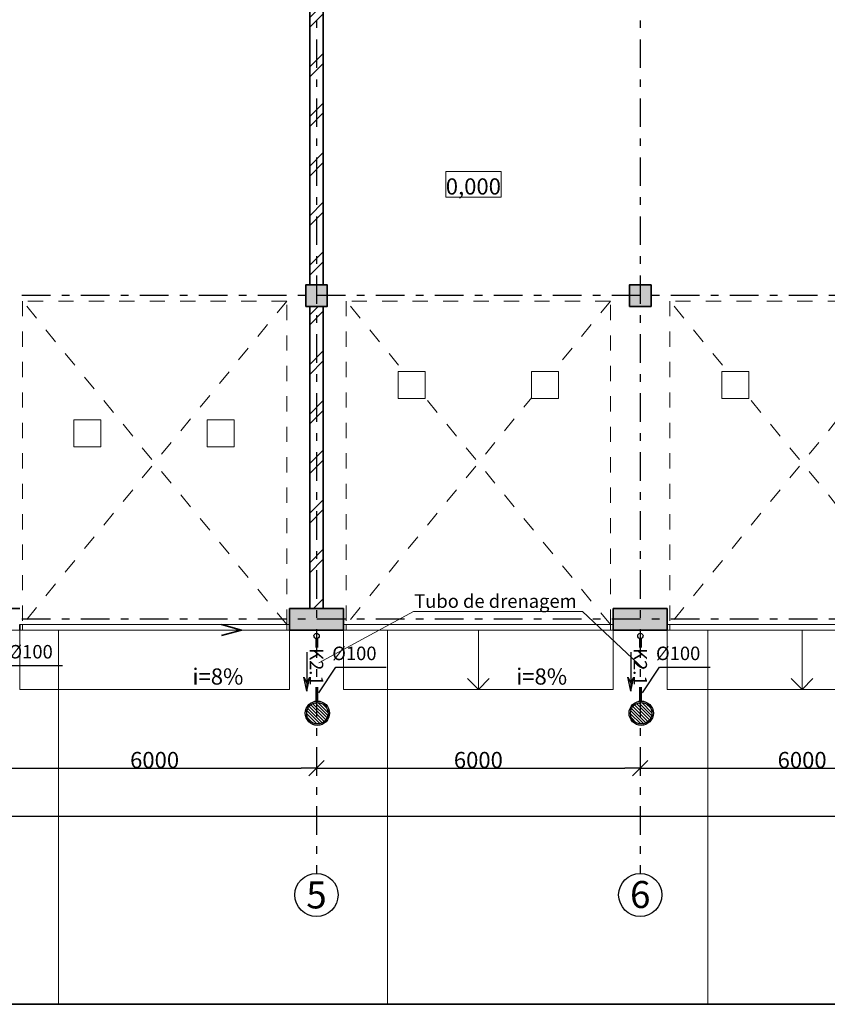
# Model space of a CAD drawing. Units: millimetres. Extents: x -79879 to 82952, y 199539 to 251755.
# Drawn here: x -1187 to 13780, y 214965 to 233220 of the extents above; entities that cross this region are included whole.
import ezdxf
from ezdxf.enums import TextEntityAlignment as Align

# ---------------------------------------------------------------- set-up
doc = ezdxf.new("R2010")
doc.units = ezdxf.units.MM
doc.set_wipeout_variables(frame=1)
for name, pattern in [('ACAD_ISO04W100', [30, 24, -3, 0, -3]), ('Wipeout_Contour', [1000, 0, -1000]), ('Штриховая', [564.444447, 282.222223, -282.222223]), ('Штрихштриховая', [1093.611073, 529.166651, -211.666656, 141.111112, -211.666656])]:
    doc.linetypes.add(name, pattern=pattern)
for name, color, linetype, lineweight in [('0_Ном_пера__1', 7, 'Continuous', 13), ('Двери ArchiCAD_Ном_пера__23', 30, 'Continuous', 20), ('Двери ArchiCAD_Ном_пера__27', 7, 'Continuous', 35), ('Двери ArchiCAD_Ном_пера__3', 30, 'Continuous', 18), ('Интерьер - Лестница_Ном_пера__89', 7, 'Continuous', 20), ('Интерьер- Перегородка_Ном_пера__107', 253, 'Continuous', 13), ('Интерьер- Перегородка_Ном_пера__21', 7, 'Continuous', 35), ('Интерьер- Перегородка_Ном_пера__27', 7, 'Continuous', 35), ('Интерьер- Перегородка_Ном_пера__43', 7, 'Continuous', 18), ('Интерьер- Перегородка_Ном_пера__87', 7, 'Continuous', 20), ('Конструктивный - Несущий_Ном_пера__28', 14, 'Continuous', 35), ('Конструктивный - Несущий_Ном_пера__48', 14, 'Continuous', 25), ('Конструктивный - Несущий_Ном_пера__88', 7, 'Continuous', 20), ('Оси', 192, 'ACAD_ISO04W100', 13), ('Оси_Ном_пера__15', 7, 'Continuous', 25), ('Оси_Ном_пера__5', 7, 'Continuous', 25), ('Примечания_Ном_пера__10', 7, 'Continuous', 18), ('Текст', 7, 'Continuous', 15), ('Текст_Ном_пера__1', 7, 'Continuous', 13), ('Текст_Ном_пера__7', 7, 'Continuous', 35)]:
    doc.layers.add(name, color=color, linetype=linetype, lineweight=lineweight)
for name, color, linetype in [('K2.1', 30, 'Continuous'), ('Двери ArchiCAD', 7, 'Continuous'), ('Измерение - Общий', 7, 'Continuous'), ('Интерьер - Лестница', 7, 'Continuous'), ('Интерьер- Перегородка', 7, 'Continuous'), ('Конструктивный - Несущий', 7, 'Continuous')]:
    doc.layers.add(name, color=color, linetype=linetype)
doc.styles.add('style1', font='ARIAL.TTF')
doc.styles.add('СГЕНЕРИР_СТИЛЬ_2', font='txt')
doc.styles.add('СГЕНЕРИР_СТИЛЬ_4', font='txt')
doc.styles.add('СГЕНЕРИР_СТИЛЬ_5', font='txt')
doc.dimstyles.new('СГЕНЕРИР_СТИЛЬ__3', dxfattribs={"dimtxt": 300, "dimasz": 285, "dimexe": 0.18, "dimexo": 0, "dimgap": 0.09, "dimtad": 1, "dimtih": 1, "dimtoh": 1, "dimdec": 0, "dimzin": 0, "dimdsep": 46, "dimtxsty": 'СГЕНЕРИР_СТИЛЬ_4', "dimblk": 'ARROWHEAD_6', "dimblk1": 'ARROWHEAD_6', "dimblk2": 'ARROWHEAD_6', "dimcen": 0.09, "dimclrd": 256, "dimclre": 256, "dimclrt": 256, "dimadec": 0, "dimazin": 0, "dimtfac": 1, "dimtdec": 4, "dimtmove": 0, "dimatfit": 3, "dimldrblk": 'ARROWHEAD_6', "dimfxl": 1, "dimtolj": 1, "dimtzin": 0, "dimarcsym": 0})
pattern_1 = [(45, (0, 0), (-459.62, 459.62), []), (45, (-91.9, 91.9), (-459.62, 459.62), [])]

# ---------------------------------------------------------------- blocks, each defined once
blk = doc.blocks.new('Перекрытие_1', base_point=(-35479, -10594))
at = {"layer": 'Интерьер - Лестница_Ном_пера__89', "linetype": 'Continuous', "flags": 128}
blk.add_lwpolyline([(-35479, -10594), (58621, -10594), (58621, -3848), (59721, -3848), (59721, -2348), (58621, -2348), (58621, 1756), (52901, 1756), (52901, 13806), (-29759, 13806), (-29759, 1756), (-35479, 1756), (-35479, 1272), (-36579, 1272), (-36579, -228), (-35479, -228), (-35479, -2348), (-36579, -2348), (-36579, -3848), (-35479, -3848)], close=True, dxfattribs=at)
blk = doc.blocks.new('Стена_9', base_point=(-11054, -10194))
at = {"layer": 'Интерьер- Перегородка_Ном_пера__107', "linetype": 'Continuous'}
h = blk.add_hatch(dxfattribs=at)
h.set_pattern_fill('ДВОЙ\\U+', color=256, style=0, pattern_type=2)
h.set_pattern_definition(pattern_1)
h.paths.add_polyline_path([(-11304, -4194), (-11054, -4194), (-11054, 1406), (-11304, 1406)], flags=0)
h = blk.add_hatch(dxfattribs=at)
h.set_pattern_fill('ДВОЙ\\U+', color=256, style=0, pattern_type=2)
h.set_pattern_definition(pattern_1)
h.paths.add_polyline_path([(-11304, -10194), (-11054, -10194), (-11054, -4594), (-11304, -4594)], flags=0)
at = {"layer": 'Интерьер- Перегородка_Ном_пера__27', "linetype": 'Continuous'}
for p, q in [((-11304, 1406), (-11304, -4194)), ((-11054, -4194), (-11054, 1406)), ((-11304, -4594), (-11304, -10194)), ((-11054, -10194), (-11054, -4594)), ((-11304, -10194), (-11054, -10194))]:
    blk.add_line(p, q, dxfattribs=at)
blk = doc.blocks.new('Ворота гаражные 1 11_2')
at = {"layer": 'Двери ArchiCAD_Ном_пера__23', "linetype": 'Continuous'}
for p, q in [((-2450, 0), (-2500, 0)), ((-2500, 0), (-2500, -100)), ((-2450, -100), (-2450, 0)), ((2500, 0), (2450, 0)), ((2450, 0), (2450, -100)), ((2500, -100), (2500, 0)), ((-2500, -100), (-2450, -100)), ((2450, -100), (2500, -100))]:
    blk.add_line(p, q, dxfattribs=at)
at = {"layer": 'Двери ArchiCAD_Ном_пера__27', "linetype": 'Continuous'}
for p, q in [((-2500, -100), (-2500, 0)), ((2500, -100), (2500, 0))]:
    blk.add_line(p, q, dxfattribs=at)
at = {"layer": 'Двери ArchiCAD_Ном_пера__3', "linetype": 'Штриховая'}
for p, q in [((-2450, 0), (-2450, 6000)), ((-2450, 6000), (2450, 6000)), ((-2450, 6000), (2450, 0)), ((-2450, 0), (2450, 6000)), ((2450, 6000), (2450, 0))]:
    blk.add_line(p, q, dxfattribs=at)
at = {"layer": 'Двери ArchiCAD_Ном_пера__3', "linetype": 'Continuous'}
blk.add_line((2450, 0), (-2450, 0), dxfattribs=at)
blk = doc.blocks.new('Стена_16', base_point=(-29379, -10194))
at = {"layer": 'Интерьер- Перегородка_Ном_пера__107', "linetype": 'Continuous'}
for points in [[(-11679, -10594), (-10679, -10594), (-10679, -10194), (-11679, -10194)], [(-5679, -10594), (-4679, -10594), (-4679, -10194), (-5679, -10194)]]:
    blk.add_hatch(color=256, dxfattribs=at).paths.add_polyline_path(points, flags=0)
at = {"layer": 'Интерьер- Перегородка_Ном_пера__27', "linetype": 'Continuous'}
for p, q in [((-16679, -10194), (-17679, -10194)), ((-11679, -10594), (-11679, -10194)), ((-10679, -10194), (-11679, -10194)), ((-10679, -10594), (-10679, -10194)), ((-5679, -10594), (-5679, -10194)), ((-4679, -10194), (-5679, -10194)), ((-4679, -10594), (-4679, -10194)), ((-11679, -10594), (-10679, -10594)), ((-5679, -10594), (-4679, -10594))]:
    blk.add_line(p, q, dxfattribs=at)
at = {"layer": 'Двери ArchiCAD', "linetype": 'Continuous', "xscale": -1}
for p in [(-14179, -10494), (-8179, -10494), (-2179, -10494)]:
    blk.add_blockref('Ворота гаражные 1 11_2', p, dxfattribs=at)
blk = doc.blocks.new('Колонна_49', base_point=(-11179, -4394))
at = {"layer": 'Конструктивный - Несущий_Ном_пера__48', "linetype": 'Continuous'}
blk.add_hatch(color=256, dxfattribs=at).paths.add_polyline_path([(-11379, -4594), (-10979, -4594), (-10979, -4194), (-11379, -4194)], flags=0)
at = {"layer": 'Конструктивный - Несущий_Ном_пера__28', "linetype": 'Continuous', "flags": 128}
blk.add_lwpolyline([(-11379, -4594), (-10979, -4594), (-10979, -4194), (-11379, -4194)], close=True, dxfattribs=at)
blk = doc.blocks.new('Колонна_50', base_point=(-5179, -4394))
at = {"layer": 'Конструктивный - Несущий_Ном_пера__48', "linetype": 'Continuous'}
blk.add_hatch(color=256, dxfattribs=at).paths.add_polyline_path([(-5379, -4594), (-4979, -4594), (-4979, -4194), (-5379, -4194)], flags=0)
at = {"layer": 'Конструктивный - Несущий_Ном_пера__28', "linetype": 'Continuous', "flags": 128}
blk.add_lwpolyline([(-5379, -4594), (-4979, -4594), (-4979, -4194), (-5379, -4194)], close=True, dxfattribs=at)
blk = doc.blocks.new('Колонна_86', base_point=(-15427, -6949))
at = {"linetype": 'Wipeout_Contour', "ltscale": 67686.144378}
blk.add_wipeout([(-15677, -7199), (-15177, -7199), (-15177, -6699), (-15677, -6699)], dxfattribs=at).dxf.layer = 'Конструктивный - Несущий'
at = {"layer": 'Конструктивный - Несущий_Ном_пера__88', "linetype": 'Continuous', "flags": 128}
blk.add_lwpolyline([(-15677, -7199), (-15177, -7199), (-15177, -6699), (-15677, -6699)], close=True, dxfattribs=at)
blk = doc.blocks.new('Колонна_87', base_point=(-12955, -6949))
at = {"linetype": 'Wipeout_Contour', "ltscale": 58812.030112}
blk.add_wipeout([(-13205, -7199), (-12705, -7199), (-12705, -6699), (-13205, -6699)], dxfattribs=at).dxf.layer = 'Конструктивный - Несущий'
at = {"layer": 'Конструктивный - Несущий_Ном_пера__88', "linetype": 'Continuous', "flags": 128}
blk.add_lwpolyline([(-13205, -7199), (-12705, -7199), (-12705, -6699), (-13205, -6699)], close=True, dxfattribs=at)
blk = doc.blocks.new('Колонна_90', base_point=(-9415, -6049))
at = {"linetype": 'Wipeout_Contour', "ltscale": 44773.108263}
blk.add_wipeout([(-9665, -6299), (-9165, -6299), (-9165, -5799), (-9665, -5799)], dxfattribs=at).dxf.layer = 'Конструктивный - Несущий'
at = {"layer": 'Конструктивный - Несущий_Ном_пера__88', "linetype": 'Continuous', "flags": 128}
blk.add_lwpolyline([(-9665, -6299), (-9165, -6299), (-9165, -5799), (-9665, -5799)], close=True, dxfattribs=at)
blk = doc.blocks.new('Колонна_91', base_point=(-6943, -6049))
at = {"linetype": 'Wipeout_Contour', "ltscale": 36846.396246}
blk.add_wipeout([(-7193, -6299), (-6693, -6299), (-6693, -5799), (-7193, -5799)], dxfattribs=at).dxf.layer = 'Конструктивный - Несущий'
at = {"layer": 'Конструктивный - Несущий_Ном_пера__88', "linetype": 'Continuous', "flags": 128}
blk.add_lwpolyline([(-7193, -6299), (-6693, -6299), (-6693, -5799), (-7193, -5799)], close=True, dxfattribs=at)
blk = doc.blocks.new('Колонна_94', base_point=(-3415, -6049))
at = {"linetype": 'Wipeout_Contour', "ltscale": 27802.782681}
blk.add_wipeout([(-3665, -6299), (-3165, -6299), (-3165, -5799), (-3665, -5799)], dxfattribs=at).dxf.layer = 'Конструктивный - Несущий'
at = {"layer": 'Конструктивный - Несущий_Ном_пера__88', "linetype": 'Continuous', "flags": 128}
blk.add_lwpolyline([(-3665, -6299), (-3165, -6299), (-3165, -5799), (-3665, -5799)], close=True, dxfattribs=at)
blk = doc.blocks.new('Линия_5', base_point=(65217, -4394))
at = {"layer": 'Оси_Ном_пера__15', "linetype": 'Штрихштриховая'}
blk.add_line((64817, -4394), (-39214, -4394), dxfattribs=at)
blk = doc.blocks.new('Линия_6', base_point=(65217, -10394))
at = {"layer": 'Оси_Ном_пера__15', "linetype": 'Штрихштриховая'}
blk.add_line((64817, -10394), (-39214, -10394), dxfattribs=at)
blk = doc.blocks.new('Линия_10', base_point=(-11179, 15667))
at = {"layer": 'Оси_Ном_пера__15', "linetype": 'Штрихштриховая'}
blk.add_line((-11179, 15667), (-11179, -15105), dxfattribs=at)
at = {"layer": 'Оси_Ном_пера__5', "linetype": 'Continuous'}
blk.add_circle((-11179, -15505), 400, dxfattribs=at)
blk = doc.blocks.new('Линия_11', base_point=(-5179, 15667))
at = {"layer": 'Оси_Ном_пера__15', "linetype": 'Штрихштриховая'}
blk.add_line((-5179, 15667), (-5179, -15105), dxfattribs=at)
at = {"layer": 'Оси_Ном_пера__5', "linetype": 'Continuous'}
blk.add_circle((-5179, -15505), 400, dxfattribs=at)
blk = doc.blocks.new('Линия_1286', base_point=(49959, 14490))
at = {"layer": 'Интерьер- Перегородка_Ном_пера__21', "linetype": 'Continuous'}
for q in [(51197, 14590), (51197, 14390)]:
    blk.add_line((51570, 14490), q, dxfattribs=at)
at = {"layer": 'Интерьер- Перегородка_Ном_пера__43', "linetype": 'Continuous'}
blk.add_line((49959, 14490), (51570, 14490), dxfattribs=at)
blk = doc.blocks.new('Линия_1290', base_point=(-8179, -10594))
at = {"layer": 'Интерьер- Перегородка_Ном_пера__21', "linetype": 'Continuous'}
for q in [(-8379, -11494), (-7979, -11494)]:
    blk.add_line((-8179, -11694), q, dxfattribs=at)
at = {"layer": 'Интерьер- Перегородка_Ном_пера__87', "linetype": 'Continuous'}
blk.add_line((-8179, -10594), (-8179, -11694), dxfattribs=at)
blk = doc.blocks.new('Линия_1294', base_point=(-2179, -10594))
at = {"layer": 'Интерьер- Перегородка_Ном_пера__21', "linetype": 'Continuous'}
for q in [(-2379, -11494), (-1979, -11494)]:
    blk.add_line((-2179, -11694), q, dxfattribs=at)
at = {"layer": 'Интерьер- Перегородка_Ном_пера__87', "linetype": 'Continuous'}
blk.add_line((-2179, -10594), (-2179, -11694), dxfattribs=at)
blk = doc.blocks.new('ARROWHEAD_6')
at = {"linetype": 'Continuous'}
for p, q in [((0, 0), (-1, 0)), ((-0.5, -0.5), (0.5, 0.5))]:
    blk.add_line(p, q, dxfattribs=at)
blk = doc.blocks.new('*D192')
at = {"layer": 'Defpoints', "color": 0, "linetype": 'Continuous'}
for p in [(-1687, 219696), (4313, 219696), (4313, 219344)]:
    blk.add_point(p, dxfattribs=at)
at = {"layer": 'Измерение - Общий', "linetype": 'Continuous', "lineweight": -2}
for p, q in [((-1687, 219696), (-1687, 219344)), ((4313, 219696), (4313, 219344)), ((-1402, 219344), (4028, 219344))]:
    blk.add_line(p, q, dxfattribs=at)
at = {"layer": 'Измерение - Общий', "linetype": 'Continuous', "lineweight": -2, "xscale": 285, "yscale": 285, "zscale": 285, "rotation": 180}
blk.add_blockref('ARROWHEAD_6', (-1687, 219344), dxfattribs=at)
at = {"layer": 'Измерение - Общий', "linetype": 'Continuous', "lineweight": -2, "xscale": 285, "yscale": 285, "zscale": 285}
blk.add_blockref('ARROWHEAD_6', (4313, 219344), dxfattribs=at)
at = {"layer": 'Измерение - Общий', "linetype": 'Continuous', "insert": (1313, 219494), "char_height": 300, "attachment_point": 5, "style": 'СГЕНЕРИР_СТИЛЬ_4'}
blk.add_mtext('\\fArial Narrow Кириллический|b0|i0|c0|p34;\\A1;\\H300.0;6000', dxfattribs=at)
blk = doc.blocks.new('*D193')
at = {"layer": 'Defpoints', "color": 0, "linetype": 'Continuous'}
for p in [(4313, 219696), (10313, 219727), (10313, 219344)]:
    blk.add_point(p, dxfattribs=at)
at = {"layer": 'Измерение - Общий', "linetype": 'Continuous', "lineweight": -2}
for p, q in [((4313, 219696), (4313, 219344)), ((10313, 219727), (10313, 219344)), ((4598, 219344), (10028, 219344))]:
    blk.add_line(p, q, dxfattribs=at)
at = {"layer": 'Измерение - Общий', "linetype": 'Continuous', "lineweight": -2, "xscale": 285, "yscale": 285, "zscale": 285, "rotation": 180}
blk.add_blockref('ARROWHEAD_6', (4313, 219344), dxfattribs=at)
at = {"layer": 'Измерение - Общий', "linetype": 'Continuous', "lineweight": -2, "xscale": 285, "yscale": 285, "zscale": 285}
blk.add_blockref('ARROWHEAD_6', (10313, 219344), dxfattribs=at)
at = {"layer": 'Измерение - Общий', "linetype": 'Continuous', "insert": (7313, 219494), "char_height": 300, "attachment_point": 5, "style": 'СГЕНЕРИР_СТИЛЬ_4'}
blk.add_mtext('\\fArial Narrow Кириллический|b0|i0|c0|p34;\\A1;\\H300.0;6000', dxfattribs=at)
blk = doc.blocks.new('*D194')
at = {"layer": 'Defpoints', "color": 0, "linetype": 'Continuous'}
for p in [(10313, 219727), (16313, 219696), (16313, 219344)]:
    blk.add_point(p, dxfattribs=at)
at = {"layer": 'Измерение - Общий', "linetype": 'Continuous', "lineweight": -2}
for p, q in [((10313, 219727), (10313, 219344)), ((16313, 219696), (16313, 219344)), ((10598, 219344), (16028, 219344))]:
    blk.add_line(p, q, dxfattribs=at)
at = {"layer": 'Измерение - Общий', "linetype": 'Continuous', "lineweight": -2, "xscale": 285, "yscale": 285, "zscale": 285, "rotation": 180}
blk.add_blockref('ARROWHEAD_6', (10313, 219344), dxfattribs=at)
at = {"layer": 'Измерение - Общий', "linetype": 'Continuous', "lineweight": -2, "xscale": 285, "yscale": 285, "zscale": 285}
blk.add_blockref('ARROWHEAD_6', (16313, 219344), dxfattribs=at)
at = {"layer": 'Измерение - Общий', "linetype": 'Continuous', "insert": (13313, 219494), "char_height": 300, "attachment_point": 5, "style": 'СГЕНЕРИР_СТИЛЬ_4'}
blk.add_mtext('\\fArial Narrow Кириллический|b0|i0|c0|p34;\\A1;\\H300.0;6000', dxfattribs=at)
blk = doc.blocks.new('*D205')
at = {"layer": 'Defpoints', "color": 0, "linetype": 'Continuous'}
for p in [(73813, 218454), (-19687, 218296), (73813, 218056)]:
    blk.add_point(p, dxfattribs=at)
at = {"layer": 'Измерение - Общий', "linetype": 'Continuous', "lineweight": -2}
for p, q in [((-19687, 218296), (-19687, 218454)), ((-19402, 218454), (73528, 218454)), ((73813, 218056), (73813, 218454))]:
    blk.add_line(p, q, dxfattribs=at)
at = {"layer": 'Измерение - Общий', "linetype": 'Continuous', "lineweight": -2, "xscale": 285, "yscale": 285, "zscale": 285, "rotation": 180}
blk.add_blockref('ARROWHEAD_6', (-19687, 218454), dxfattribs=at)
at = {"layer": 'Измерение - Общий', "linetype": 'Continuous', "lineweight": -2, "xscale": 285, "yscale": 285, "zscale": 285}
blk.add_blockref('ARROWHEAD_6', (73813, 218454), dxfattribs=at)
at = {"layer": 'Измерение - Общий', "linetype": 'Continuous', "insert": (27063, 218604), "char_height": 300, "attachment_point": 5, "style": 'СГЕНЕРИР_СТИЛЬ_4'}
blk.add_mtext('\\fArial Narrow Кириллический|b0|i0|c0|p34;\\A1;\\H300.0;93500', dxfattribs=at)

msp = doc.modelspace()

# ---------------------------------------------------------------- hatches: boundary and pattern name
at = {"layer": 'K2.1', "ltscale": 0.1}
h = msp.add_hatch(color=7, dxfattribs=at)
h.paths.add_polyline_path([(4192.4, 221032.1), (4136.9, 220924.5), (4136.9, 220772.4)])
h.paths.add_polyline_path([(4136.9, 220772.4), (4136.9, 220924.5), (4081.5, 221032.1)])
h = msp.add_hatch(color=7, dxfattribs=at)
h.paths.add_polyline_path([(10192.4, 221032.1), (10136.9, 220924.5), (10136.9, 220772.4)])
h.paths.add_polyline_path([(10136.9, 220772.4), (10136.9, 220924.5), (10081.5, 221032.1)])
at = {"layer": 'K2.1', "linetype": 'Continuous'}
h = msp.add_hatch(dxfattribs=at)
h.set_pattern_fill('ANSI31', color=256, scale=13.235294, style=0)
h.set_pattern_definition([(315, (-3507.47, 256636.485), (-29.714082, -29.714082), [])])
edge = h.paths.add_edge_path()
edge.add_arc((4330.8, 220361.9), 198.5, 0, 360)
h = msp.add_hatch(dxfattribs=at)
h.set_pattern_fill('ANSI31', color=256, scale=13.235294, style=0)
h.set_pattern_definition([(315, (2492.53, 256636.485), (-29.714082, -29.714082), [])])
edge = h.paths.add_edge_path()
edge.add_arc((10330.8, 220361.9), 198.5, 0, 360)

# ---------------------------------------------------------------- linework, layer by layer
at = {"layer": 'K2.1', "lineweight": 60}
for p, q in [((4320.8, 221745.2), (4320.8, 221577.3)), ((10320.8, 221745.2), (10320.8, 221577.3)), ((4320.8, 220846.7), (4320.8, 220586.7)), ((10320.8, 220846.7), (10320.8, 220586.7))]:
    msp.add_line(p, q, dxfattribs=at)
at = {"layer": 'K2.1', "color": 7, "ltscale": 0.1}
for p, q in [((4136.9, 221496.3), (4136.9, 220772.4)), ((10136.9, 221496.3), (10136.9, 220772.4)), ((-1331.2, 221247.1), (-394.1, 221247.1)), ((4356.4, 220736.8), (4668.8, 221216.9)), ((4668.8, 221216.9), (5605.9, 221216.9)), ((10356.4, 220736.8), (10668.8, 221216.9)), ((10668.8, 221216.9), (11605.9, 221216.9)), ((4136.9, 220772.4), (4081.5, 221032.1)), ((4081.5, 221032.1), (4136.9, 220924.5)), ((4136.9, 220772.4), (4192.4, 221032.1)), ((4136.9, 220924.5), (4192.4, 221032.1)), ((10136.9, 220772.4), (10081.5, 221032.1)), ((10081.5, 221032.1), (10136.9, 220924.5)), ((10136.9, 220772.4), (10192.4, 221032.1)), ((10136.9, 220924.5), (10192.4, 221032.1))]:
    msp.add_line(p, q, dxfattribs=at)
at = {"layer": 'K2.1', "lineweight": 30}
for centre in [(4315.5, 221794.9), (10315.5, 221794.9)]:
    msp.add_circle(centre, 50, dxfattribs=at)
at = {"layer": 'K2.1', "linetype": 'Continuous'}
for centre, radius in [((4330.8, 220361.9), 225), ((4330.8, 220361.9), 198.5), ((10330.8, 220361.9), 225), ((10330.8, 220361.9), 198.5)]:
    msp.add_circle(centre, radius, dxfattribs=at)
at = {"layer": 'Интерьер- Перегородка_Ном_пера__87', "linetype": 'Continuous'}
for p, q in [((-1187, 221903.7), (-1187, 220803.7)), ((3813, 221903.7), (3813, 220803.7)), ((4813, 221903.7), (4813, 220803.7)), ((9813, 221903.7), (9813, 220803.7)), ((10813, 221903.7), (10813, 220803.7)), ((3813, 220803.7), (-1187, 220803.7)), ((9813, 220803.7), (4813, 220803.7)), ((15813, 220803.7), (10813, 220803.7))]:
    msp.add_line(p, q, dxfattribs=at)
at = {"layer": 'Текст', "lineweight": 0, "ltscale": 0.01}
for p, q in [((4353.8, 221296.2), (6113.8, 222246.2)), ((6113.8, 222246.2), (9243.8, 222246.2)), ((9243.8, 222246.2), (10373.8, 221186.2))]:
    msp.add_line(p, q, dxfattribs=at)
at = {"layer": 'Текст_Ном_пера__1', "linetype": 'Continuous'}
for p, q in [((-467.8, 221903.7), (-467.8, 214965)), ((5628.8, 221903.7), (5628.8, 214965)), ((11568.5, 221903.7), (11568.5, 214965))]:
    msp.add_line(p, q, dxfattribs=at)
at = {"layer": 'Текст_Ном_пера__1', "linetype": 'Continuous', "flags": 128}
msp.add_lwpolyline([(6709.1, 230403.5), (7734.9, 230403.5), (7734.9, 229932.1), (6709.1, 229932.1)], close=True, dxfattribs=at)
at = {"layer": 'Текст_Ном_пера__7', "linetype": 'Continuous'}
msp.add_line((-19146.7, 214965), (54111.9, 214965), dxfattribs=at)

# ---------------------------------------------------------------- block references
at = {"layer": 'Интерьер - Лестница', "linetype": 'Continuous'}
msp.add_blockref('Перекрытие_1', (-19987, 221903.7), dxfattribs=at)
at = {"layer": 'Интерьер- Перегородка'}
for name, p in [('Стена_9', (4438, 222303.7)), ('Стена_16', (-13887, 222303.7))]:
    msp.add_blockref(name, p, dxfattribs=at)
at = {"layer": 'Интерьер- Перегородка', "linetype": 'Continuous'}
for name, p in [('Линия_1286', (1313, 221903.7)), ('Линия_1290', (7313, 221903.7)), ('Линия_1294', (13313, 221903.7))]:
    msp.add_blockref(name, p, dxfattribs=at)
at = {"layer": 'Конструктивный - Несущий'}
for name, p in [('Колонна_49', (4313, 228103.7)), ('Колонна_50', (10313, 228103.7))]:
    msp.add_blockref(name, p, dxfattribs=at)
at = {"layer": 'Оси', "linetype": 'Штрихштриховая'}
for name, p in [('Линия_10', (4313, 248164.9)), ('Линия_11', (10313, 248164.9)), ('Линия_5', (80708.3, 228103.7)), ('Линия_6', (80708.3, 222103.7))]:
    msp.add_blockref(name, p, dxfattribs=at)

# ---------------------------------------------------------------- texts
at = {"layer": '0_Ном_пера__1', "linetype": 'Continuous', "char_height": 300, "attachment_point": 7, "style": 'СГЕНЕРИР_СТИЛЬ_2'}
for insert in [(2014.4, 220892.3), (8014.4, 220892.3)]:
    msp.add_mtext('\\fArial Кириллический|b0|i0|c0|p34;\\A0;\\H300.0;i=8%', dxfattribs=dict(at, insert=insert))
at = {"layer": 'K2.1', "char_height": 250, "attachment_point": 2, "rotation": 270}
for insert in [(4438.3, 221220.3), (10438.3, 221220.3)]:
    msp.add_mtext('K2.1', dxfattribs=dict(at, insert=insert))
at = {"layer": 'Примечания_Ном_пера__10', "linetype": 'Continuous', "char_height": 500, "attachment_point": 5, "style": 'СГЕНЕРИР_СТИЛЬ_5'}
for s, insert in [('\\fArial Narrow Кириллический|b0|i0|c0|p34;\\A0;\\H500.0;5', (4313, 216992.5)), ('\\fArial Narrow Кириллический|b0|i0|c0|p34;\\A0;\\H500.0;6', (10313, 217000.1))]:
    msp.add_mtext(s, dxfattribs=dict(at, insert=insert))
at = {"layer": 'Текст', "color": 7, "ltscale": 0.1, "style": 'style1'}
msp.add_text('Tubo de drenagem', height=250, dxfattribs=at).set_placement((6123.6, 222315.5))
for p in [(-984.3, 221376.5), (5015.7, 221346.3), (11015.7, 221346.3)]:
    msp.add_text('%%C100', height=250, dxfattribs=at).set_placement(p, align=Align.CENTER)
at = {"layer": 'Текст_Ном_пера__7', "linetype": 'Continuous', "insert": (6709.1, 229977.8), "char_height": 300, "attachment_point": 7, "style": 'СГЕНЕРИР_СТИЛЬ_2'}
msp.add_mtext('\\fArial Кириллический|b0|i0|c0|p34;\\A0;\\H300.0;0,000', dxfattribs=at)

# ---------------------------------------------------------------- dimensions: what is measured, and where the dimension line sits
at = {"layer": 'Измерение - Общий', "linetype": 'Continuous'}
for base, p1, p2, picture, middle in [((4313, 219343.9), (-1687, 219695.6), (4313, 219695.6), '*D192', (1313, 219494)), ((10313, 219343.9), (4313, 219695.6), (10313, 219726.7), '*D193', (7313, 219494)), ((16313, 219343.9), (10313, 219726.7), (16313, 219695.6), '*D194', (13313, 219494)), ((73813, 218454.2), (-19687, 218295.8), (73813, 218056.4), '*D205', (27063, 218604.3))]:
    dim = msp.add_linear_dim(base=base, p1=p1, p2=p2, dimstyle='СГЕНЕРИР_СТИЛЬ__3', dxfattribs=at)
    dim.commit()
    dim.dimension.update_dxf_attribs({"geometry": picture, "text_midpoint": middle})

# ---------------------------------------------------------------- next in the draw order: block references
at = {"layer": 'Конструктивный - Несущий'}
for name, p in [('Колонна_90', (6077, 226448.7)), ('Колонна_91', (8549, 226448.7)), ('Колонна_94', (12077, 226448.7)), ('Колонна_86', (64.9, 225548.8)), ('Колонна_87', (2536.9, 225548.8))]:
    msp.add_blockref(name, p, dxfattribs=at)

doc.saveas('drawing.dxf')
